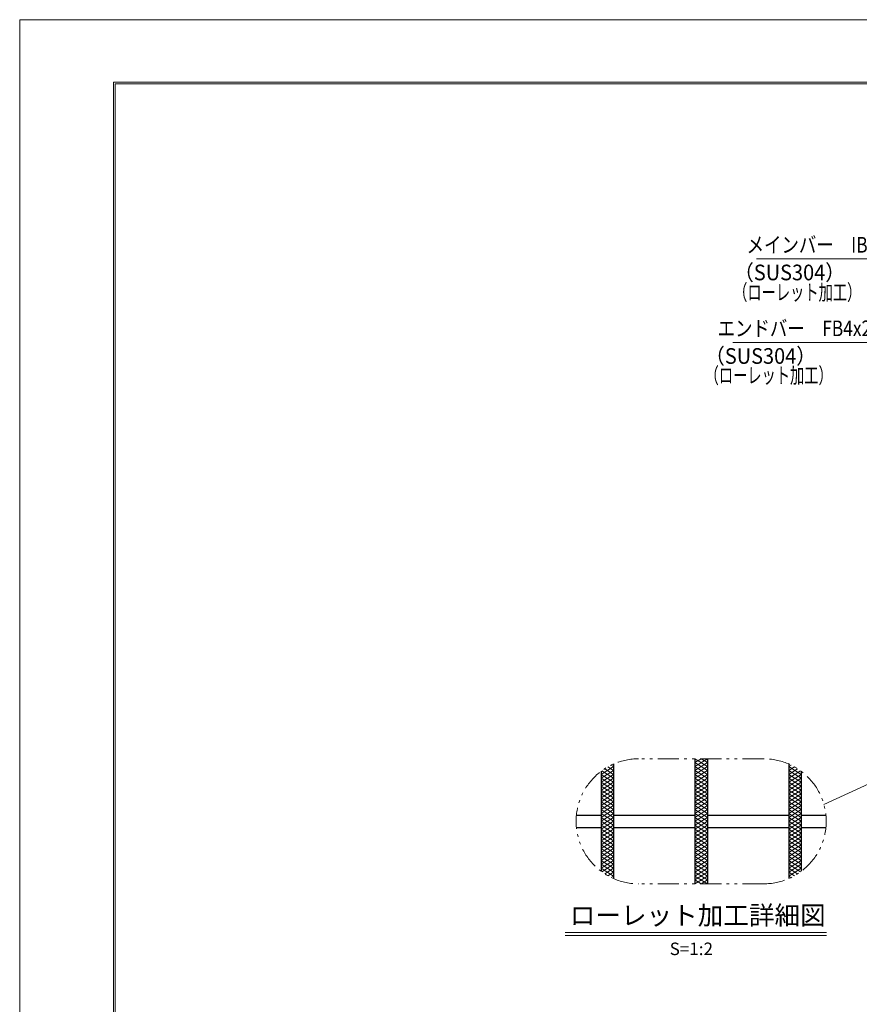
# Model space of a CAD drawing. Units: millimetres. Extents: x -1050 to 1050, y -743 to 742.
# Drawn here: x -1050 to -379, y -45 to 742 of the extents above; entities that cross this region are included whole.
import ezdxf

# ---------------------------------------------------------------- set-up
doc = ezdxf.new("R2010")
doc.units = ezdxf.units.MM
doc.header["$LTSCALE"] = 5
doc.linetypes.add('JWW_PHANTOM1', pattern=[6.773333, 3.386667, -0.846667, 0.423333, -0.846667, 0.423333, -0.846667])
for name, color, linetype in [('7-図\u3000枠', 7, 'Continuous'), ('ハッチング', 7, 'Continuous'), ('寸法注釈', 7, 'Continuous'), ('想像線', 7, 'Continuous'), ('蓋', 7, 'Continuous')]:
    doc.layers.add(name, color=color, linetype=linetype)
doc.styles.add('HG丸ｺﾞｼｯｸM-PRO', font='txt', dxfattribs={"height": 1})
doc.styles.add('ＭＳ ゴシック', font='txt', dxfattribs={"height": 1})

msp = doc.modelspace()

# ---------------------------------------------------------------- linework, layer by layer
at = {"layer": '7-図\u3000枠', "color": 4, "linetype": 'Continuous', "lineweight": 5}
for p, q in [((-975, -692.5), (-975, 692.5)), ((-975, 692.5), (1000, 692.5)), ((-973.75, -691.25), (-973.75, 691.25)), ((-973.75, 691.25), (998.75, 691.25))]:
    msp.add_line(p, q, dxfattribs=at)
at = {"layer": 'DEFPOINTS', "color": 4, "linetype": 'Continuous', "lineweight": 5}
for p, q in [((-1050, -742.5), (-1050, 742.5)), ((-1050, 742.5), (1050, 742.5))]:
    msp.add_line(p, q, dxfattribs=at)
at = {"layer": 'ハッチング', "color": 4, "linetype": 'Continuous', "lineweight": 15}
for p, q in [((-509.98, 148.6), (-504.98, 151.72)), ((-509.98, 151.72), (-499.98, 145.47)), ((-509.98, 145.47), (-499.98, 151.72)), ((-504.98, 151.72), (-499.98, 148.6)), ((-584.98, 139.22), (-574.98, 145.47)), ((-584.98, 136.1), (-574.98, 142.35)), ((-584.52, 142.06), (-574.98, 136.1)), ((-582.14, 143.7), (-574.98, 139.22)), ((-579.6, 145.24), (-574.98, 142.35)), ((-576.89, 146.67), (-574.98, 145.47)), ((-509.98, 148.6), (-499.98, 142.35)), ((-509.98, 142.35), (-499.98, 148.6)), ((-509.98, 145.47), (-499.98, 139.22)), ((-509.98, 139.22), (-499.98, 145.47)), ((-509.98, 142.35), (-499.98, 136.1)), ((-509.98, 136.1), (-499.98, 142.35)), ((-434.98, 145.47), (-433.07, 146.67)), ((-434.98, 145.47), (-424.98, 139.22)), ((-434.98, 142.35), (-430.35, 145.24)), ((-434.98, 139.22), (-427.81, 143.7)), ((-434.98, 142.35), (-424.98, 136.1)), ((-434.98, 136.1), (-425.44, 142.06)), ((-584.98, 132.97), (-574.98, 139.22)), ((-584.98, 139.22), (-574.98, 132.97)), ((-584.98, 129.85), (-574.98, 136.1)), ((-584.98, 136.1), (-574.98, 129.85)), ((-509.98, 132.97), (-499.98, 139.22)), ((-509.98, 139.22), (-499.98, 132.97)), ((-509.98, 129.85), (-499.98, 136.1)), ((-509.98, 136.1), (-499.98, 129.85)), ((-434.98, 132.97), (-424.98, 139.22)), ((-434.98, 139.22), (-424.98, 132.97)), ((-434.98, 129.85), (-424.98, 136.1)), ((-434.98, 136.1), (-424.98, 129.85)), ((-584.98, 126.72), (-574.98, 132.97)), ((-584.98, 132.97), (-574.98, 126.72)), ((-584.98, 123.6), (-574.98, 129.85)), ((-584.98, 129.85), (-574.98, 123.6)), ((-584.98, 120.47), (-574.98, 126.72)), ((-584.98, 126.72), (-574.98, 120.47)), ((-509.98, 126.72), (-499.98, 132.97)), ((-509.98, 132.97), (-499.98, 126.72)), ((-509.98, 123.6), (-499.98, 129.85)), ((-509.98, 129.85), (-499.98, 123.6)), ((-509.98, 120.47), (-499.98, 126.72)), ((-509.98, 126.72), (-499.98, 120.47)), ((-434.98, 126.72), (-424.98, 132.97)), ((-434.98, 132.97), (-424.98, 126.72)), ((-434.98, 123.6), (-424.98, 129.85)), ((-434.98, 129.85), (-424.98, 123.6)), ((-434.98, 120.47), (-424.98, 126.72)), ((-434.98, 126.72), (-424.98, 120.47)), ((-584.98, 117.35), (-574.98, 123.6)), ((-584.98, 123.6), (-574.98, 117.35)), ((-584.98, 120.47), (-574.98, 114.22)), ((-584.98, 114.22), (-574.98, 120.47)), ((-509.98, 117.35), (-499.98, 123.6)), ((-509.98, 123.6), (-499.98, 117.35)), ((-509.98, 120.47), (-499.98, 114.22)), ((-509.98, 114.22), (-499.98, 120.47)), ((-434.98, 117.35), (-424.98, 123.6)), ((-434.98, 123.6), (-424.98, 117.35)), ((-434.98, 120.47), (-424.98, 114.22)), ((-434.98, 114.22), (-424.98, 120.47)), ((-584.98, 117.35), (-574.98, 111.1)), ((-584.98, 111.1), (-574.98, 117.35)), ((-584.98, 114.22), (-574.98, 107.97)), ((-584.98, 107.97), (-574.98, 114.22)), ((-584.98, 111.1), (-574.98, 104.85)), ((-584.98, 104.85), (-574.98, 111.1)), ((-509.98, 117.35), (-499.98, 111.1)), ((-509.98, 111.1), (-499.98, 117.35)), ((-509.98, 114.22), (-499.98, 107.97)), ((-509.98, 107.97), (-499.98, 114.22)), ((-509.98, 111.1), (-499.98, 104.85)), ((-509.98, 104.85), (-499.98, 111.1)), ((-434.98, 117.35), (-424.98, 111.1)), ((-434.98, 111.1), (-424.98, 117.35)), ((-434.98, 114.22), (-424.98, 107.97)), ((-434.98, 107.97), (-424.98, 114.22)), ((-434.98, 111.1), (-424.98, 104.85)), ((-434.98, 104.85), (-424.98, 111.1)), ((-584.98, 107.97), (-574.98, 101.72)), ((-584.98, 101.72), (-574.98, 107.97)), ((-584.98, 104.85), (-574.98, 98.6)), ((-584.98, 98.6), (-574.98, 104.85)), ((-509.98, 107.97), (-499.98, 101.72)), ((-509.98, 101.72), (-499.98, 107.97)), ((-509.98, 104.85), (-499.98, 98.6)), ((-509.98, 98.6), (-499.98, 104.85)), ((-434.98, 107.97), (-424.98, 101.72)), ((-434.98, 101.72), (-424.98, 107.97)), ((-434.98, 104.85), (-424.98, 98.6)), ((-434.98, 98.6), (-424.98, 104.85)), ((-584.98, 101.72), (-574.98, 95.47)), ((-584.98, 95.47), (-574.98, 101.72)), ((-584.98, 98.6), (-574.98, 92.35)), ((-584.98, 92.35), (-574.98, 98.6)), ((-584.98, 95.47), (-574.98, 89.22)), ((-584.98, 89.22), (-574.98, 95.47)), ((-509.98, 101.72), (-499.98, 95.47)), ((-509.98, 95.47), (-499.98, 101.72)), ((-509.98, 98.6), (-499.98, 92.35)), ((-509.98, 92.35), (-499.98, 98.6)), ((-509.98, 95.47), (-499.98, 89.22)), ((-509.98, 89.22), (-499.98, 95.47)), ((-434.98, 101.72), (-424.98, 95.47)), ((-434.98, 95.47), (-424.98, 101.72)), ((-434.98, 98.6), (-424.98, 92.35)), ((-434.98, 92.35), (-424.98, 98.6)), ((-434.98, 95.47), (-424.98, 89.22)), ((-434.98, 89.22), (-424.98, 95.47)), ((-584.98, 92.35), (-574.98, 86.1)), ((-584.98, 86.1), (-574.98, 92.35)), ((-584.98, 89.22), (-574.98, 82.97)), ((-584.98, 82.97), (-574.98, 89.22)), ((-509.98, 92.35), (-499.98, 86.1)), ((-509.98, 86.1), (-499.98, 92.35)), ((-509.98, 89.22), (-499.98, 82.97)), ((-509.98, 82.97), (-499.98, 89.22)), ((-434.98, 92.35), (-424.98, 86.1)), ((-434.98, 86.1), (-424.98, 92.35)), ((-434.98, 89.22), (-424.98, 82.97)), ((-434.98, 82.97), (-424.98, 89.22)), ((-584.98, 86.1), (-574.98, 79.85)), ((-584.98, 79.85), (-574.98, 86.1)), ((-584.98, 82.97), (-574.98, 76.72)), ((-584.98, 76.72), (-574.98, 82.97)), ((-584.98, 73.6), (-574.98, 79.85)), ((-584.98, 79.85), (-574.98, 73.6)), ((-509.98, 86.1), (-499.98, 79.85)), ((-509.98, 79.85), (-499.98, 86.1)), ((-509.98, 82.97), (-499.98, 76.72)), ((-509.98, 76.72), (-499.98, 82.97)), ((-509.98, 73.6), (-499.98, 79.85)), ((-509.98, 79.85), (-499.98, 73.6)), ((-434.98, 86.1), (-424.98, 79.85)), ((-434.98, 79.85), (-424.98, 86.1)), ((-434.98, 82.97), (-424.98, 76.72)), ((-434.98, 76.72), (-424.98, 82.97)), ((-434.98, 73.6), (-424.98, 79.85)), ((-434.98, 79.85), (-424.98, 73.6)), ((-584.98, 70.47), (-574.98, 76.72)), ((-584.98, 76.72), (-574.98, 70.47)), ((-584.98, 67.35), (-574.98, 73.6)), ((-584.98, 73.6), (-574.98, 67.35)), ((-509.98, 70.47), (-499.98, 76.72)), ((-509.98, 76.72), (-499.98, 70.47)), ((-509.98, 67.35), (-499.98, 73.6)), ((-509.98, 73.6), (-499.98, 67.35)), ((-434.98, 70.47), (-424.98, 76.72)), ((-434.98, 76.72), (-424.98, 70.47)), ((-434.98, 67.35), (-424.98, 73.6)), ((-434.98, 73.6), (-424.98, 67.35)), ((-584.98, 64.22), (-574.98, 70.47)), ((-584.98, 70.47), (-574.98, 64.22)), ((-584.98, 67.35), (-574.98, 61.1)), ((-584.98, 64.22), (-574.98, 57.97)), ((-584.52, 61.38), (-574.98, 67.35)), ((-582.14, 59.75), (-574.98, 64.22)), ((-509.98, 64.22), (-499.98, 70.47)), ((-509.98, 70.47), (-499.98, 64.22)), ((-509.98, 61.1), (-499.98, 67.35)), ((-509.98, 67.35), (-499.98, 61.1)), ((-509.98, 57.97), (-499.98, 64.22)), ((-509.98, 64.22), (-499.98, 57.97)), ((-434.98, 64.22), (-424.98, 70.47)), ((-434.98, 70.47), (-424.98, 64.22)), ((-434.98, 67.35), (-425.44, 61.38)), ((-434.98, 61.1), (-424.98, 67.35)), ((-434.98, 64.22), (-427.81, 59.75)), ((-434.98, 57.97), (-424.98, 64.22)), ((-579.6, 58.21), (-574.98, 61.1)), ((-576.89, 56.78), (-574.98, 57.97)), ((-509.98, 54.85), (-499.98, 61.1)), ((-509.98, 61.1), (-499.98, 54.85)), ((-509.98, 51.72), (-499.98, 57.97)), ((-509.98, 57.97), (-499.98, 51.72)), ((-434.98, 61.1), (-430.35, 58.21)), ((-434.98, 57.97), (-433.07, 56.78)), ((-509.98, 54.85), (-504.98, 51.72)), ((-504.98, 51.72), (-499.98, 54.85))]:
    msp.add_line(p, q, dxfattribs=at)
at = {"layer": '寸法注釈', "color": 2, "linetype": 'Continuous', "lineweight": 18}
for p, q in [((-460.84, 551.3), (-351.62, 551.3)), ((-479.66, 484.53), (-370.43, 484.53)), ((-406.78, 115.04), (-292.54, 168.03)), ((-613.88, 12.81), (-404.84, 12.81)), ((-613.88, 10.31), (-404.84, 10.31))]:
    msp.add_line(p, q, dxfattribs=at)
at = {"layer": '想像線', "color": 4, "linetype": 'JWW_PHANTOM1', "lineweight": 15}
for p, q in [((-454.98, 151.72), (-554.98, 151.72)), ((-454.98, 51.72), (-554.98, 51.72))]:
    msp.add_line(p, q, dxfattribs=at)
for centre, start, end in [((-554.98, 101.72), 90, 270), ((-454.98, 101.72), 270, 90)]:
    msp.add_arc(centre, 50, start, end, dxfattribs=at)
at = {"layer": '蓋', "color": 5, "linetype": 'Continuous', "lineweight": 25}
for p, q in [((-509.98, 151.72), (-509.98, 51.72)), ((-509.98, 151.72), (-509.98, 51.72)), ((-499.98, 151.72), (-499.98, 51.72)), ((-499.98, 151.72), (-499.98, 51.72)), ((-584.98, 141.72), (-584.98, 61.72)), ((-584.98, 141.72), (-584.98, 61.72)), ((-574.98, 147.55), (-574.98, 55.9)), ((-574.98, 147.55), (-574.98, 55.9)), ((-434.98, 147.55), (-434.98, 55.9)), ((-434.98, 147.55), (-434.98, 55.9)), ((-424.98, 141.72), (-424.98, 61.72)), ((-424.98, 141.72), (-424.98, 61.72)), ((-604.73, 106.72), (-584.98, 106.72)), ((-574.98, 106.72), (-509.98, 106.72)), ((-499.98, 106.72), (-434.98, 106.72)), ((-424.98, 106.72), (-405.23, 106.72)), ((-604.73, 96.72), (-584.98, 96.72)), ((-574.98, 96.72), (-509.98, 96.72)), ((-499.98, 96.72), (-434.98, 96.72)), ((-424.98, 96.72), (-405.23, 96.72))]:
    msp.add_line(p, q, dxfattribs=at)

# ---------------------------------------------------------------- texts
at = {"layer": '寸法注釈', "color": 7, "linetype": 'Continuous', "lineweight": 18}
for s, height, style, width, p in [('メインバー\u3000IB4x25', 12.4968, 'ＭＳ ゴシック', 0.81695, (-468.62, 556.3)), ('（SUS304）', 12.497, 'ＭＳ ゴシック', 0.936313, (-478.84, 534.19)), ('（ローレット加工）', 12.497, 'ＭＳ ゴシック', 0.667747, (-479.36, 518.3)), ('エンドバー\u3000FB4x25', 12.4968, 'ＭＳ ゴシック', 0.81695, (-491.8, 489.53)), ('（SUS304）', 12.497, 'ＭＳ ゴシック', 0.936313, (-502.02, 467.42)), ('（ローレット加工）', 12.497, 'ＭＳ ゴシック', 0.667747, (-502.23, 451.88)), ('ローレット加工詳細図', 15.007, 'HG丸ｺﾞｼｯｸM-PRO', 0.999537, (-610.07, 19)), ('S=1:2', 9.991, 'HG丸ｺﾞｼｯｸM-PRO', 1.000886, (-530.17, -5.24))]:
    msp.add_text(s, height=height, dxfattribs=dict(at, style=style, width=width)).set_placement(p)

doc.saveas('drawing.dxf')
